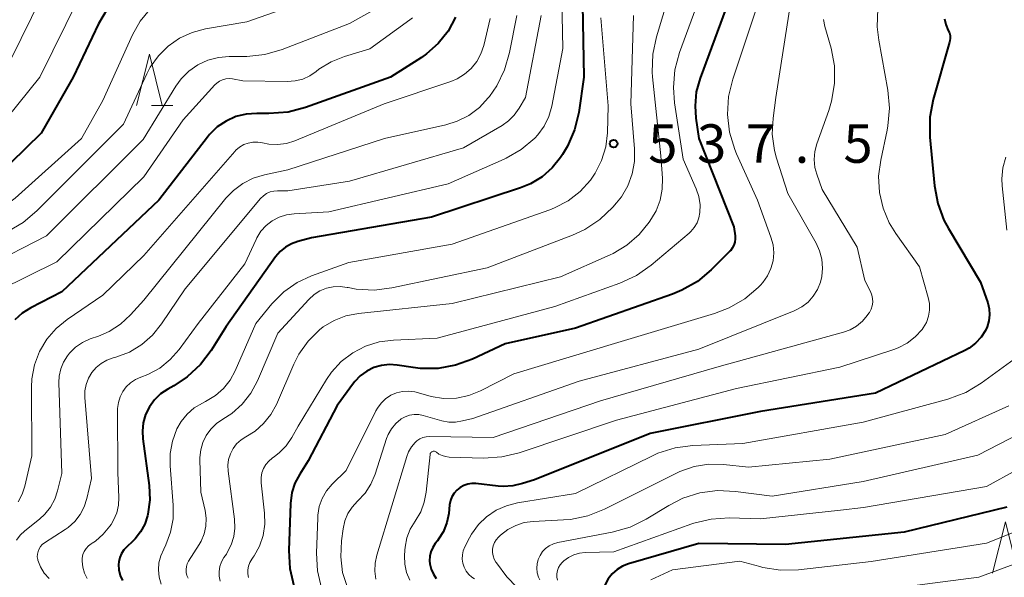
# Model space of a CAD drawing. Units: metres. Extents: x -66000 to -64000, y 18000 to 19500.
# Drawn here: x -65695 to -65599, y 18958 to 19013 of the extents above; entities that cross this region are included whole.
import ezdxf

# ---------------------------------------------------------------- set-up
doc = ezdxf.new("R2010")
doc.units = ezdxf.units.M
for name, color, linetype, lineweight in [('633200_針葉樹林', 7, 'Continuous', 13), ('710100_等高線(計曲線)', 7, 'Continuous', 40), ('710200_等高線(主曲線)', 7, 'Continuous', 13), ('731200_図化機測定による標高点', 7, 'Continuous', 40)]:
    doc.layers.add(name, color=color, linetype=linetype, lineweight=lineweight)
doc.styles.add('Style-WORKING', font='MS Gothic.ttf')

msp = doc.modelspace()

# ---------------------------------------------------------------- linework, layer by layer
at = {"layer": '633200_針葉樹林', "linetype": 'Continuous', "lineweight": 13}
msp.add_line((-65682.262, 19004.21), (-65680.178, 19004.21), dxfattribs=at)
at = {"layer": '633200_針葉樹林', "linetype": 'Continuous', "lineweight": 13, "flags": 128}
for points in [[(-65683.72, 19004.21), (-65682.47, 19009.21), (-65681.22, 19004.21)], [(-65600.4, 18958.68), (-65599.15, 18963.68), (-65597.9, 18958.68)]]:
    msp.add_lwpolyline(points, dxfattribs=at)
at = {"layer": '710100_等高線(計曲線)', "linetype": 'Continuous', "lineweight": 40, "flags": 128}
for points, elevation in [([(-65640.37, 19017.63), (-65640.17, 19007), (-65640.67, 19003.54), (-65641.08, 19001.85), (-65641.77, 19000.25), (-65642.25, 18999.44), (-65642.44, 18999.16), (-65643.26, 18998.14), (-65644.24, 18997.27), (-65645.36, 18996.59), (-65646.34, 18996.19), (-65655, 18993.34), (-65666.68, 18991.32), (-65668.03, 18990.97), (-65668.65, 18990.75), (-65669.23, 18990.42), (-65669.75, 18990), (-65670.18, 18989.49), (-65675, 18982.71), (-65676.46, 18980.37), (-65677.51, 18978.98), (-65678.78, 18977.79), (-65680.1, 18976.91), (-65680.69, 18976.58), (-65681.38, 18976.12), (-65681.98, 18975.54), (-65682.47, 18974.87), (-65682.84, 18974.12), (-65683.07, 18973.32), (-65683.15, 18972.49), (-65683.11, 18971.76), (-65682.49, 18967.21), (-65682.43, 18965.81), (-65682.61, 18964.41), (-65682.64, 18964.24), (-65682.92, 18963.43), (-65683.32, 18962.68)], 540), ([(-65625.23, 19016.77), (-65628.87, 19006.89), (-65629.24, 19005.56), (-65629.36, 19004.18), (-65629.28, 19003), (-65628.99, 19001.01), (-65625.58, 18992.42), (-65625.46, 18991.54), (-65625.45, 18991.23), (-65625.49, 18990.91), (-65625.58, 18990.61), (-65625.73, 18990.33), (-65625.92, 18990.08), (-65625.97, 18990.03), (-65627.79, 18988.21), (-65629.13, 18987.09), (-65630.64, 18986.22), (-65631.55, 18985.84), (-65641, 18982.53), (-65647.83, 18981), (-65651.02, 18979.51), (-65652.66, 18978.92), (-65654.37, 18978.61), (-65656.12, 18978.61), (-65656.78, 18978.69), (-65658.34, 18978.93), (-65659.11, 18978.98), (-65659.88, 18978.9), (-65660.62, 18978.69), (-65661.31, 18978.34), (-65661.94, 18977.89), (-65662.47, 18977.33), (-65662.59, 18977.17), (-65664.18, 18975), (-65667, 18969.6), (-65667.84, 18968.3), (-65668.3, 18967.44), (-65668.6, 18966.51), (-65668.74, 18965.45), (-65668.9, 18960.86), (-65668.81, 18959.12), (-65668.42, 18957.42)], 530), ([(-65686.57, 19013.6), (-65687.41, 19012.18), (-65689.88, 19007), (-65693, 19001.52), (-65697.51, 18997.16)], 560), ([(-65652.66, 19012.83), (-65653.39, 19011.48), (-65654.35, 19010.27), (-65655.5, 19009.25), (-65656, 19008.91), (-65659, 19006.99), (-65667.28, 19004.02), (-65668.96, 19003.58), (-65670.83, 19003.44), (-65672, 19003.46), (-65673.04, 19003.39), (-65674.05, 19003.14), (-65675, 19002.71), (-65675.86, 19002.13), (-65676.61, 19001.41), (-65676.83, 19001.14), (-65681.56, 18995)], 550), ([(-65605.08, 19012.68), (-65604.95, 19012.11), (-65604.71, 19011.54), (-65604.6, 19011.3)], 520), ([(-65604.6, 19011.3), (-65604.54, 19011.05), (-65604.52, 19010.79), (-65604.55, 19010.53), (-65604.58, 19010.41), (-65606.17, 19004.81), (-65606.5, 19003.1), (-65606.52, 19001.35), (-65606.5, 19001.13), (-65606.05, 18996.41), (-65605.73, 18994.69), (-65605.13, 18993.06), (-65604.68, 18992.23), (-65601.56, 18987), (-65600.87, 18985), (-65600.73, 18984.42), (-65600.69, 18983.83), (-65600.76, 18983.24), (-65600.92, 18982.67), (-65601.09, 18982.3), (-65601.52, 18981.65), (-65602.05, 18981.07), (-65602.67, 18980.6), (-65603.11, 18980.36), (-65611.8, 18976.2), (-65623, 18974.43), (-65633.72, 18972.28), (-65645, 18967.77), (-65646.15, 18967.39), (-65647.08, 18967.16), (-65648.03, 18967.1), (-65648.51, 18967.14), (-65650.68, 18967.39), (-65651.08, 18967.4), (-65651.48, 18967.34), (-65651.87, 18967.21), (-65652.22, 18967.02), (-65652.54, 18966.76), (-65652.81, 18966.46), (-65653.02, 18966.11), (-65653.17, 18965.74), (-65653.25, 18965.33), (-65653.34, 18964.47), (-65653.52, 18963.59), (-65653.85, 18962.74), (-65654.32, 18961.97), (-65654.42, 18961.83), (-65654.65, 18961.54), (-65654.89, 18961.17), (-65655.07, 18960.75), (-65655.17, 18960.32), (-65655.19, 18959.87), (-65655.17, 18959.57), (-65655.04, 18959.06), (-65654.83, 18958.58), (-65654.55, 18958.15)], 520), ([(-65681.56, 18995), (-65691, 18986.08), (-65694.01, 18984.52), (-65694.84, 18984), (-65695.56, 18983.35)], 550), ([(-65599, 18965.09), (-65609, 18962.66), (-65620.54, 18961.46), (-65629, 18961.54), (-65635.82, 18959.57), (-65636.41, 18959.35), (-65636.95, 18959.02), (-65637.42, 18958.61), (-65637.82, 18958.12), (-65638.12, 18957.56), (-65638.32, 18957), (-65638.53, 18955.73), (-65638.52, 18954.44), (-65638.28, 18953.17), (-65638.24, 18953.02), (-65637.92, 18951.96)], 510), ([(-65683.32, 18962.68), (-65683.86, 18962.01), (-65684.13, 18961.75), (-65684.68, 18961.24), (-65684.97, 18960.93), (-65685.2, 18960.58), (-65685.36, 18960.19), (-65685.46, 18959.78), (-65685.48, 18959.52), (-65685.45, 18958.98), (-65685.32, 18958.45), (-65685.1, 18957.95)], 540)]:
    msp.add_lwpolyline(points, dxfattribs=dict(at, elevation=elevation))
at = {"layer": '710200_等高線(主曲線)', "linetype": 'Continuous', "lineweight": 13, "flags": 128}
for points, elevation in [([(-65642.46, 19021), (-65642.22, 19009.78), (-65643.31, 19004.16), (-65643.59, 19003.15), (-65644.05, 19002.21), (-65644.67, 19001.36), (-65644.96, 19001.04), (-65646.27, 18999.94), (-65647.75, 18999.09), (-65647.95, 18999), (-65653.4, 18996.6), (-65665, 18993.85), (-65668.39, 18993.68), (-65669.14, 18993.58), (-65669.85, 18993.35), (-65670.52, 18993), (-65671.11, 18992.54), (-65671.61, 18991.98), (-65672.01, 18991.34), (-65672.09, 18991.18), (-65673.19, 18988.81), (-65677.73, 18983), (-65679.58, 18980.47), (-65680.44, 18979.48), (-65681.47, 18978.65), (-65682.62, 18978.02), (-65683.29, 18977.76), (-65683.82, 18977.53), (-65684.3, 18977.21), (-65684.72, 18976.81), (-65685.07, 18976.35), (-65685.33, 18975.83), (-65685.49, 18975.28), (-65685.56, 18974.7), (-65685.56, 18974.59), (-65685.53, 18968.47), (-65685.44, 18966.04), (-65685.48, 18965.28), (-65685.65, 18964.53), (-65685.95, 18963.83), (-65686.2, 18963.42), (-65686.31, 18963.25), (-65686.96, 18962.46), (-65687.73, 18961.79), (-65688.03, 18961.58), (-65688.13, 18961.52), (-65688.4, 18961.32), (-65688.63, 18961.07), (-65688.81, 18960.79), (-65688.94, 18960.47), (-65689.02, 18960.14)], 542), ([(-65630.55, 19019.45), (-65633.12, 19010.92), (-65633.47, 19009.21), (-65633.52, 19007.47), (-65633.49, 19007.01), (-65632.69, 18999.31), (-65632.54, 18997.16), (-65632.55, 18996.06), (-65632.76, 18994.99), (-65633.15, 18993.97), (-65633.59, 18993.21)], 534), ([(-65627.57, 19018.43), (-65630.86, 19009.39), (-65631.31, 19007.71), (-65631.46, 19005.97), (-65631.35, 19004.49), (-65630.53, 18999), (-65629.25, 18996.11), (-65628.99, 18995.35), (-65628.87, 18994.56), (-65628.88, 18993.79), (-65628.98, 18993.27), (-65629.16, 18992.79), (-65629.43, 18992.34), (-65629.77, 18991.94), (-65629.93, 18991.79), (-65633.64, 18988.67), (-65635.07, 18987.67), (-65636.67, 18986.92), (-65643, 18984.63), (-65654.45, 18981.55), (-65658.72, 18981.37), (-65660.11, 18981.19), (-65661.44, 18980.77), (-65662.68, 18980.13), (-65663.79, 18979.28), (-65664.74, 18978.25), (-65665.23, 18977.53), (-65667.99, 18973), (-65668.62, 18971.88), (-65669.16, 18971.08), (-65669.83, 18970.38), (-65670.3, 18970.03), (-65670.51, 18969.88), (-65670.85, 18969.59), (-65671.14, 18969.25), (-65671.37, 18968.86), (-65671.52, 18968.44), (-65671.6, 18967.99), (-65671.6, 18967.54), (-65671.6, 18967.47), (-65671.27, 18964.52), (-65671.24, 18963.43), (-65671.4, 18962.35), (-65671.75, 18961.31), (-65672.27, 18960.35), (-65672.37, 18960.21), (-65672.5, 18960.03), (-65672.68, 18959.71), (-65672.81, 18959.35), (-65672.88, 18958.98)], 532), ([(-65688.07, 19017.29), (-65693.12, 19007), (-65699.59, 18999)], 562), ([(-65691.91, 19017), (-65697, 19006.6)], 564), ([(-65663.16, 19015.86), (-65673, 19012.36), (-65677.01, 19011.68), (-65678.31, 19011.34), (-65679.54, 19010.78), (-65680.64, 19010.01), (-65681.6, 19009.06), (-65682.38, 19007.97), (-65682.72, 19007.32), (-65685, 19002.42), (-65693.42, 18993.95), (-65694.75, 18992.82), (-65696.26, 18991.95)], 556), ([(-65619.73, 19016.27), (-65621.51, 19005), (-65621.77, 19003), (-65621.84, 19001.42)], 526), ([(-65622.94, 19015), (-65625.68, 19006.78), (-65626.09, 19005.09), (-65626.2, 19003.35)], 528), ([(-65682.46, 19013.54), (-65683.37, 19012.45), (-65684.13, 19011.11), (-65687, 19004.7), (-65689.09, 19001), (-65695.53, 18995.21), (-65696.92, 18994.17), (-65698.48, 18993.38), (-65698.86, 18993.23), (-65705.32, 18990.93), (-65705.93, 18990.65), (-65706.49, 18990.27), (-65706.97, 18989.79), (-65707.36, 18989.24), (-65707.64, 18988.67), (-65708.11, 18987.01), (-65708.28, 18985.22), (-65708.36, 18975.64), (-65709.53, 18971.76)], 558), ([(-65659.9, 19013.92), (-65663, 19012.2), (-65669.56, 19009.67), (-65671.24, 19009.19), (-65672.97, 19009), (-65673.16, 19009), (-65674.71, 19009), (-65675.76, 19008.91), (-65676.79, 19008.63), (-65677.75, 19008.18), (-65678.62, 19007.58), (-65679.37, 19006.82), (-65679.9, 19006.1), (-65683.08, 19000.92), (-65692.47, 18991.53), (-65698.34, 18988.53)], 554), ([(-65611.56, 19013.64), (-65611.63, 19011.9), (-65611.48, 19010.59), (-65610.6, 19005.71), (-65610.44, 19003.97), (-65610.58, 19002.24), (-65610.66, 19001.82), (-65611.29, 18998.9), (-65611.49, 18997.34), (-65611.41, 18995.76), (-65611.06, 18994.23), (-65610.45, 18992.78), (-65609.82, 18991.75), (-65607.5, 18988.5), (-65606.66, 18985.52), (-65606.55, 18984.92), (-65606.54, 18984.3), (-65606.64, 18983.69), (-65606.84, 18983.1), (-65607.14, 18982.57), (-65607.26, 18982.41), (-65607.92, 18981.68), (-65608.71, 18981.07), (-65609.59, 18980.61), (-65610.01, 18980.45), (-65615.27, 18978.73), (-65625.33, 18976.67), (-65637, 18973.58), (-65646.48, 18970.39), (-65648.18, 18969.99), (-65649.96, 18969.88), (-65653.3, 18969.97), (-65653.64, 18970.02), (-65653.98, 18970.12), (-65654.29, 18970.27), (-65654.54, 18970.46), (-65654.6, 18970.49)], 522), ([(-65646.72, 19013), (-65647.41, 19009.38), (-65647.89, 19007.7), (-65648.66, 19006.14), (-65649.37, 19005.1), (-65649.48, 19004.96), (-65650.35, 19004.03), (-65651.37, 19003.26), (-65652.51, 19002.69), (-65653.62, 19002.34), (-65659.59, 19001), (-65669, 18997.97), (-65671.28, 18997.48), (-65672.37, 18997.15), (-65673.39, 18996.63), (-65674.3, 18995.95), (-65675.02, 18995.19), (-65683, 18985.26), (-65684.3, 18983.83), (-65685.27, 18982.93), (-65686.39, 18982.21), (-65687.42, 18981.76), (-65688.23, 18981.48), (-65688.98, 18981.14), (-65689.66, 18980.67), (-65690.25, 18980.1), (-65690.45, 18979.84), (-65690.83, 18979.23), (-65691.1, 18978.56), (-65691.24, 18977.85), (-65691.27, 18977.24), (-65691, 18968.38), (-65691.41, 18966.69), (-65691.69, 18965.86), (-65692.11, 18965.09), (-65692.66, 18964.4), (-65693.18, 18963.93), (-65694.61, 18962.8), (-65695.05, 18962.38), (-65695.42, 18961.89)], 546), ([(-65644.34, 19013), (-65645.86, 19005), (-65646.48, 19003.95), (-65646.95, 19003.29), (-65647.53, 19002.72), (-65648.14, 19002.29), (-65651.91, 19000.09), (-65663, 18996.86), (-65669, 18995.91), (-65670, 18995.92), (-65670.37, 18995.89), (-65670.72, 18995.8), (-65671.06, 18995.65), (-65671.36, 18995.44), (-65671.64, 18995.16), (-65679, 18986.36), (-65681.28, 18982.96), (-65682.16, 18981.86), (-65683.22, 18980.94), (-65684.42, 18980.21), (-65685.74, 18979.7), (-65686, 18979.63), (-65686.6, 18979.41), (-65687.16, 18979.1), (-65687.66, 18978.7), (-65688.07, 18978.21), (-65688.4, 18977.66), (-65688.63, 18977.06), (-65688.75, 18976.44), (-65688.75, 18975.78), (-65688.12, 18967.88), (-65688.56, 18965.94), (-65688.82, 18965.13), (-65689.22, 18964.38), (-65689.74, 18963.7), (-65690.37, 18963.13), (-65690.67, 18962.92), (-65692.69, 18961.61), (-65692.9, 18961.45), (-65693.08, 18961.26), (-65693.21, 18961.03), (-65693.31, 18960.79), (-65693.37, 18960.53), (-65693.38, 18960.27), (-65693.34, 18960.01), (-65693.32, 18959.92), (-65693.06, 18959.27), (-65692.7, 18958.67), (-65692.23, 18958.15)], 544), ([(-65649.29, 19012.71), (-65649.93, 19010.07), (-65650.2, 19009.26), (-65650.61, 19008.51), (-65651.14, 19007.84), (-65651.79, 19007.27), (-65652.52, 19006.83), (-65653.14, 19006.57), (-65659.61, 19004.39), (-65668.31, 19000.79), (-65669.13, 19000.53), (-65669.99, 19000.42), (-65670.85, 19000.46), (-65671.46, 19000.58), (-65671.92, 19000.66), (-65672.39, 19000.65), (-65672.85, 19000.57), (-65673.29, 19000.41), (-65673.69, 19000.17), (-65674.05, 18999.87), (-65674.17, 18999.74), (-65683, 18989.61), (-65687, 18985.76), (-65690.48, 18983.38), (-65691.55, 18982.5), (-65692.45, 18981.45)], 548), ([(-65635.36, 19013), (-65635.62, 19004.38), (-65635.25, 19000.01), (-65635.26, 18998.78), (-65635.48, 18997.57), (-65635.9, 18996.41), (-65636.52, 18995.34), (-65637, 18994.73), (-65637.37, 18994.31), (-65638.63, 18993.11), (-65640.09, 18992.15), (-65641.3, 18991.59), (-65649.58, 18988.42), (-65658.86, 18986.46), (-65660.6, 18986.25), (-65662.34, 18986.34), (-65663.13, 18986.48), (-65663.21, 18986.5), (-65663.89, 18986.59), (-65664.57, 18986.57), (-65665.23, 18986.42), (-65665.87, 18986.16), (-65666.44, 18985.8), (-65666.96, 18985.33), (-65669.97, 18982.03), (-65671.95, 18977.39), (-65672.6, 18976.2), (-65673.43, 18975.13), (-65674.45, 18974.22), (-65675.32, 18973.66), (-65675.94, 18973.23), (-65676.49, 18972.7), (-65676.93, 18972.09), (-65677.27, 18971.4), (-65677.47, 18970.67), (-65677.55, 18969.92), (-65677.55, 18969.71), (-65677.45, 18966.55), (-65677.05, 18964.78), (-65676.95, 18964.01), (-65676.98, 18963.24), (-65677.14, 18962.49)], 536), ([(-65638.54, 19012.78), (-65637.82, 19004.18), (-65637.89, 19001.57), (-65638.05, 19000.19), (-65638.45, 18998.86), (-65639.07, 18997.62), (-65639.52, 18996.96), (-65640.53, 18995.85), (-65641.72, 18994.93), (-65643.05, 18994.24), (-65643.5, 18994.06), (-65653, 18990.71), (-65663.07, 18988.93), (-65666.69, 18987.62), (-65668.1, 18986.97), (-65669.38, 18986.08), (-65670.56, 18984.9), (-65672.12, 18983), (-65674.12, 18978.39), (-65674.61, 18977.47), (-65675.26, 18976.65), (-65676.04, 18975.96), (-65677, 18975.38), (-65677.3, 18975.23)], 538), ([(-65656.87, 19012.76), (-65657.11, 19012.57), (-65661, 19009.75), (-65663.48, 19009), (-65664.78, 19008.48), (-65665.97, 19007.75), (-65666.23, 19007.54), (-65666.86, 19007.11), (-65667.55, 19006.8), (-65668.29, 19006.62)], 552), ([(-65616.84, 19012.59), (-65616.71, 19011.93), (-65616.12, 19009.81), (-65615.8, 19008.1)], 524), ([(-65615.8, 19008.1), (-65615.78, 19006.36), (-65616.07, 19004.64), (-65616.34, 19003.73), (-65617.51, 19000.48), (-65617.71, 18999.74), (-65617.78, 18998.97), (-65617.71, 18998.2), (-65617.52, 18997.52), (-65617, 18996.03), (-65613.57, 18990.43), (-65612.82, 18987.18), (-65612.28, 18986.09), (-65612.14, 18985.76), (-65612.07, 18985.41), (-65612.06, 18985.06), (-65612.11, 18984.71), (-65612.23, 18984.37), (-65612.39, 18984.06), (-65612.43, 18984), (-65612.59, 18983.77), (-65613.07, 18983.21), (-65613.63, 18982.74), (-65614.27, 18982.37), (-65614.91, 18982.14), (-65627, 18978.79), (-65638.56, 18975.44), (-65649, 18971.87), (-65655.18, 18971.98), (-65655.52, 18971.96), (-65655.85, 18971.87), (-65656.16, 18971.74), (-65656.44, 18971.55), (-65656.59, 18971.41), (-65656.96, 18970.97), (-65657.24, 18970.48), (-65657.41, 18970.04), (-65660.34, 18960.42), (-65660.51, 18959.65), (-65660.53, 18958.86), (-65660.42, 18958.08)], 524), ([(-65668.29, 19006.62), (-65669.05, 19006.56), (-65673.36, 19006.64), (-65674.38, 19006.82), (-65674.7, 19006.85), (-65675.03, 19006.82), (-65675.34, 19006.74), (-65675.64, 19006.6), (-65675.9, 19006.41), (-65676.09, 19006.23), (-65679.17, 19002.83), (-65683, 18997.29), (-65691.48, 18989), (-65697.09, 18986.22)], 552), ([(-65626.2, 19003.35), (-65626, 19001.62), (-65625.5, 18999.95), (-65625.32, 18999.51), (-65623.29, 18995), (-65621.98, 18991.41), (-65621.77, 18990.66), (-65621.7, 18989.87), (-65621.77, 18989.09), (-65621.97, 18988.34), (-65622.3, 18987.62), (-65622.75, 18986.98), (-65623, 18986.71), (-65623.2, 18986.51), (-65624.52, 18985.38), (-65626.03, 18984.5), (-65627.46, 18983.95), (-65636.86, 18981.14), (-65647, 18978.08), (-65650.24, 18976.44), (-65651.39, 18975.98), (-65652.59, 18975.72), (-65653.83, 18975.68), (-65655.05, 18975.86), (-65656.04, 18976.17), (-65656.62, 18976.34), (-65657.22, 18976.41), (-65657.83, 18976.37), (-65658.42, 18976.23), (-65658.97, 18975.99), (-65659.48, 18975.65), (-65659.92, 18975.24), (-65660.28, 18974.75), (-65660.42, 18974.49), (-65663.33, 18968.67), (-65664.68, 18967.32), (-65665.22, 18966.68), (-65665.64, 18965.95), (-65665.93, 18965.16), (-65666.07, 18964.33), (-65666.09, 18964.07), (-65666.21, 18960.61), (-65666.12, 18958.88), (-65665.73, 18957.2)], 528), ([(-65621.84, 19001.42), (-65621.63, 18999.85), (-65621.43, 18999.08), (-65620.34, 18995.66), (-65617.58, 18990.82), (-65617.23, 18990.05), (-65617.02, 18989.24), (-65616.95, 18988.39), (-65617.03, 18987.55), (-65617.16, 18987), (-65617.45, 18986.29), (-65617.85, 18985.65), (-65618.36, 18985.08), (-65618.97, 18984.61), (-65619.64, 18984.25), (-65619.72, 18984.22), (-65629, 18980.5), (-65640.64, 18977.36), (-65651, 18973.74), (-65652, 18973.49), (-65652.67, 18973.38), (-65653.34, 18973.39), (-65653.99, 18973.52), (-65655.82, 18974.04), (-65656.26, 18974.12), (-65656.7, 18974.13), (-65657.14, 18974.06), (-65657.56, 18973.91), (-65657.95, 18973.69), (-65658, 18973.66), (-65658.49, 18973.24), (-65658.9, 18972.74), (-65659.22, 18972.18), (-65659.38, 18971.78), (-65660.5, 18968.3), (-65660.91, 18967.33), (-65661.48, 18966.45), (-65662.2, 18965.68), (-65662.73, 18965.11), (-65663.15, 18964.47), (-65663.45, 18963.76), (-65663.62, 18962.99), (-65663.78, 18961.8), (-65663.85, 18960.26), (-65663.66, 18958.73), (-65663.2, 18957.26)], 526), ([(-65599.12, 18999.18), (-65599.4, 18998.15), (-65599.5, 18997.09), (-65599.47, 18996.39), (-65599, 18992.07)], 518), ([(-65633.59, 18993.21), (-65633.83, 18992.87), (-65634.81, 18991.65), (-65636, 18990.62), (-65637.34, 18989.81), (-65637.62, 18989.68), (-65642.47, 18987.53), (-65653, 18984.95), (-65662.13, 18983.97), (-65663.34, 18983.73), (-65664.5, 18983.29), (-65665.55, 18982.65), (-65665.91, 18982.37), (-65667.02, 18981.27), (-65667.93, 18979.99), (-65668.41, 18979.03), (-65670.11, 18975.11), (-65670.65, 18974.12), (-65671.35, 18973.24), (-65672.19, 18972.49), (-65673.07, 18971.94), (-65673.55, 18971.64), (-65673.98, 18971.25), (-65674.32, 18970.8), (-65674.59, 18970.29), (-65674.76, 18969.75), (-65674.84, 18969.18), (-65674.81, 18968.6), (-65674.18, 18963.91), (-65674.14, 18963.06), (-65674.25, 18962.23), (-65674.5, 18961.42), (-65674.89, 18960.67), (-65674.98, 18960.53), (-65675.21, 18960.2), (-65675.45, 18959.77), (-65675.61, 18959.32), (-65675.69, 18958.84), (-65675.68, 18958.36), (-65675.59, 18957.88)], 534), ([(-65692.45, 18981.45), (-65693.16, 18980.25), (-65693.65, 18978.95), (-65693.91, 18977.59), (-65693.94, 18976.78), (-65693.92, 18970.08), (-65694.6, 18967.14), (-65694.86, 18966.35), (-65695.25, 18965.62)], 548), ([(-65598.3, 18979.52), (-65601.52, 18977.18), (-65603.01, 18976.28), (-65604.76, 18975.62), (-65613, 18973.37), (-65624.71, 18971.29), (-65629.57, 18971.09), (-65631.3, 18970.86), (-65632.97, 18970.34), (-65633.57, 18970.07), (-65641, 18966.43), (-65646.63, 18965.52), (-65647.71, 18965.24), (-65648.73, 18964.79), (-65649.65, 18964.16), (-65650.45, 18963.39), (-65651.11, 18962.48), (-65651.31, 18962.11), (-65651.77, 18961.22), (-65651.92, 18960.84), (-65652, 18960.44), (-65652.02, 18960.03), (-65651.96, 18959.63), (-65651.83, 18959.24), (-65651.64, 18958.87), (-65651.39, 18958.55), (-65651.09, 18958.28), (-65650.82, 18958.11)], 518), ([(-65677.3, 18975.23), (-65678.1, 18974.76), (-65678.8, 18974.15), (-65679.38, 18973.44), (-65679.8, 18972.71), (-65680.23, 18971.54), (-65680.44, 18970.32), (-65680.45, 18969.12), (-65680.15, 18965.28), (-65680.16, 18963.97), (-65680.4, 18962.67), (-65680.86, 18961.43), (-65681.08, 18961), (-65681.37, 18960.36), (-65681.54, 18959.68), (-65681.6, 18958.98), (-65681.52, 18958.28), (-65681.33, 18957.6)], 538), ([(-65598.82, 18974.98), (-65605, 18972.18), (-65616.24, 18969.76), (-65624.16, 18969), (-65626.58, 18969.25), (-65628.03, 18969.28), (-65629.46, 18969.05), (-65630.83, 18968.57), (-65631.17, 18968.41), (-65638.16, 18964.9), (-65639.78, 18964.26), (-65641.49, 18963.9), (-65642.17, 18963.85), (-65645.12, 18963.7), (-65645.98, 18963.59), (-65646.81, 18963.32), (-65647.59, 18962.91), (-65648.28, 18962.38), (-65648.35, 18962.31), (-65648.5, 18962.17), (-65648.72, 18961.92), (-65648.89, 18961.64), (-65649, 18961.33), (-65649.07, 18961), (-65649.07, 18960.67), (-65649.02, 18960.35), (-65648.91, 18960.04), (-65648.75, 18959.75), (-65648.69, 18959.66), (-65647.68, 18958.32), (-65646.7, 18957.3)], 516), ([(-65595.61, 18973.39), (-65601.83, 18970.17), (-65613, 18967.58), (-65621.84, 18966.16), (-65625.42, 18966.63), (-65627.16, 18966.71), (-65628.89, 18966.48), (-65630.55, 18965.96), (-65631.92, 18965.27), (-65634.12, 18963.93), (-65635.68, 18963.16), (-65637.42, 18962.66), (-65642.73, 18961.64), (-65643.15, 18961.52), (-65643.55, 18961.33), (-65643.9, 18961.08), (-65644.2, 18960.76), (-65644.45, 18960.4)], 514), ([(-65592.13, 18971.97), (-65601, 18967.12), (-65612.95, 18965.05), (-65615.21, 18964.79), (-65623, 18963.96), (-65626.05, 18964.04), (-65627.79, 18963.93), (-65629.48, 18963.52), (-65629.67, 18963.46), (-65637.25, 18960.75), (-65640.04, 18960.68), (-65640.61, 18960.62), (-65641.16, 18960.46), (-65641.67, 18960.2), (-65642.12, 18959.87), (-65642.28, 18959.72), (-65642.48, 18959.48), (-65642.64, 18959.21), (-65642.75, 18958.91)], 512), ([(-65654.6, 18970.49), (-65654.65, 18970.52), (-65654.72, 18970.54), (-65654.78, 18970.55), (-65654.84, 18970.54), (-65654.91, 18970.53), (-65654.97, 18970.5), (-65655.02, 18970.46), (-65655.06, 18970.42), (-65655.1, 18970.36), (-65655.13, 18970.31), (-65655.15, 18970.24), (-65655.15, 18970.21), (-65655.52, 18966.57), (-65655.71, 18965.58), (-65656.06, 18964.64), (-65656.61, 18963.73), (-65657.08, 18962.95), (-65657.41, 18962.1), (-65657.59, 18961.21), (-65657.62, 18960.89), (-65657.64, 18960.36), (-65657.61, 18959.54), (-65657.43, 18958.73), (-65657.12, 18957.97)], 522), ([(-65590.03, 18965.97), (-65601, 18961.6), (-65612.21, 18959.79), (-65619.3, 18959), (-65621.04, 18958.96), (-65622.77, 18959.22), (-65623.06, 18959.3), (-65625, 18959.83), (-65631.55, 18959), (-65633.66, 18958)], 508), ([(-65677.14, 18962.49), (-65677.44, 18961.78), (-65677.62, 18961.46), (-65678.65, 18959.83), (-65678.78, 18959.58), (-65678.86, 18959.3), (-65678.9, 18959.02), (-65678.88, 18958.73), (-65678.82, 18958.45), (-65678.71, 18958.19)], 536), ([(-65591, 18962.24), (-65601.73, 18958.27), (-65613, 18956.82)], 506), ([(-65689.02, 18960.14), (-65689.03, 18959.82), (-65688.96, 18959.24), (-65688.79, 18958.67), (-65688.53, 18958.14)], 542), ([(-65644.45, 18960.4), (-65644.63, 18960), (-65644.73, 18959.58), (-65644.77, 18959.14), (-65644.72, 18958.71), (-65644.6, 18958.29), (-65644.47, 18958)], 514), ([(-65672.88, 18958.98), (-65672.88, 18958.61), (-65672.81, 18958.24)], 532), ([(-65642.75, 18958.91), (-65642.8, 18958.6), (-65642.8, 18958.28), (-65642.75, 18957.97)], 512)]:
    msp.add_lwpolyline(points, dxfattribs=dict(at, elevation=elevation))
at = {"layer": '731200_図化機測定による標高点', "linetype": 'Continuous', "lineweight": 40}
msp.add_circle((-65637.29, 19000.51, 537.46), 0.375, dxfattribs=at)

# ---------------------------------------------------------------- texts
at = {"layer": '731200_図化機測定による標高点', "linetype": 'Continuous', "lineweight": 40, "style": 'Style-WORKING'}
for s, p in [('5', (-65633.91, 18998.64, -9.999)), ('3', (-65629.16, 18998.64, -9.999)), ('7', (-65624.41, 18998.64, -9.999)), ('5', (-65614.91, 18998.64, -9.999)), ('.', (-65619.66, 18998.64, -9.999))]:
    msp.add_text(s, height=3.75, dxfattribs=at).set_placement(p)

doc.saveas('drawing.dxf')
